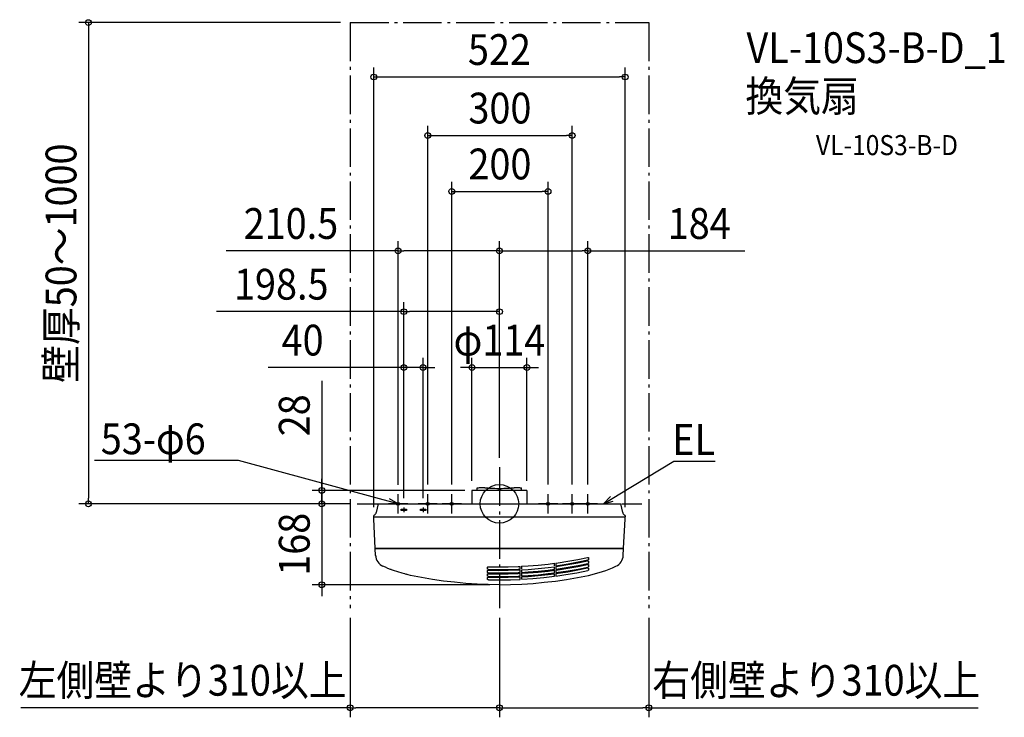
# Model space of a CAD drawing. Extents: x -996 to 1048, y -444 to 1006.
import ezdxf
from ezdxf.enums import TextEntityAlignment as Align

# ---------------------------------------------------------------- set-up
doc = ezdxf.new("R2010")
doc.units = 0
doc.header["$LTSCALE"] = 20
doc.header["$PDMODE"] = 3
doc.header["$PDSIZE"] = -2
doc.linetypes.add('DASHDOT', pattern=[5.5, 4, -0.6, 0.3, -0.6])
doc.linetypes.add('DASHED', pattern=[0.75, 0.5, -0.25])
doc.layers.get('DEFPOINTS').update_dxf_attribs({"linetype": 'CONTINUOUS'})
for name, color, linetype in [('ARRANGE', 1, 'CONTINUOUS'), ('BASIS', 6, 'DASHDOT'), ('DETAIL', 5, 'CONTINUOUS'), ('ETC', 61, 'CONTINUOUS'), ('FIX', 11, 'CONTINUOUS'), ('NOTE', 4, 'CONTINUOUS'), ('OUTLINE', 3, 'CONTINUOUS'), ('SERVICESPACE', 2, 'DASHDOT'), ('SIZE', 30, 'CONTINUOUS')]:
    doc.layers.add(name, color=color, linetype=linetype)
doc.styles.get("Standard").update_dxf_attribs({"font": 'SIMPLEX.shx', "width": 0.9, "height": 64, "bigfont": 'BIGFONT.shx'})

msp = doc.modelspace()

# ---------------------------------------------------------------- linework, layer by layer
at = {"layer": 'ARRANGE', "color": 1, "linetype": 'CONTINUOUS'}
msp.add_circle((0, 0), 40, dxfattribs=at)
msp.add_point((0, 0), dxfattribs=at)
at = {"layer": 'BASIS', "color": 6, "linetype": 'DASHDOT'}
for p, q in [((0, 75.9), (0, -216.9)), ((-295.7, 0), (295.7, 0)), ((-190.5, 0), (-230.5, 0)), ((-210.5, -20), (-210.5, 20)), ((-129, 0), (-169, 0)), ((-149, -20), (-149, 20)), ((-79, 0), (-119, 0)), ((-99, -20), (-99, 20)), ((121, 0), (81, 0)), ((101, -20), (101, 20)), ((171, 0), (131, 0)), ((151, -20), (151, 20)), ((203.5, 0), (163.5, 0)), ((183.5, -20), (183.5, 20)), ((-198.5, -7.9), (-198.5, -17)), ((-158.5, -7.9), (-158.5, -17))]:
    msp.add_line(p, q, dxfattribs=at)
at = {"layer": 'DEFPOINTS', "color": 30, "linetype": 'CONTINUOUS'}
for p in [(-198.5, 399.3), (-158.5, 283.2), (0, 75.9), (-198.5, -7.9), (-198.5, -7.9), (-158.5, -7.9), (-310, -216.9), (0, -216.9), (0, -216.9), (310, -216.9), (-310, -423.6), (310, -423.6)]:
    msp.add_point(p, dxfattribs=at)
at = {"layer": 'DETAIL', "color": 5, "linetype": 'CONTINUOUS'}
for p, q in [((57, 28), (-57, 28)), ((-57, 28), (-57, 0.2)), ((-46, 33), (-45.9, 33.1)), ((-46, 28), (-46, 33)), ((-45.9, 33.1), (-45.5, 33.2)), ((-45.5, 33.2), (-44.6, 33.4)), ((-44.6, 33.4), (-43.2, 33.5)), ((-43.2, 33.5), (-41.5, 33.7)), ((-41.5, 33.7), (-39.3, 33.8)), ((-39.3, 33.8), (-36.7, 33.9)), ((-36.7, 33.9), (-33.8, 34.1)), ((-33.8, 34.1), (-30.5, 34.2)), ((-30.5, 33.2), (-30.5, 34.2)), ((-30.5, 33.2), (-27.4, 33.1)), ((-27.4, 33.1), (-24.1, 32.9)), ((-24.1, 32.9), (-20.6, 32.8)), ((-20.6, 32.8), (-17, 32.6)), ((-17, 32.6), (-13.3, 32.4)), ((-13.3, 32.4), (-9.4, 32.2)), ((-9.4, 32.2), (-5.5, 31.9)), ((-5.5, 31.9), (-1.5, 31.7)), ((-1.5, 31.7), (-1.5, 28)), ((1.5, 31.7), (5.5, 31.9)), ((1.5, 31.7), (1.5, 28)), ((5.5, 31.9), (9.4, 32.2)), ((9.4, 32.2), (13.3, 32.4)), ((13.3, 32.4), (17, 32.6)), ((17, 32.6), (20.6, 32.8)), ((20.6, 32.8), (24.1, 32.9)), ((24.1, 32.9), (27.4, 33.1)), ((27.4, 33.1), (30.5, 33.2)), ((30.5, 34.2), (33.8, 34.1)), ((30.5, 33.2), (30.5, 34.2)), ((33.8, 34.1), (36.7, 33.9)), ((36.7, 33.9), (39.3, 33.8)), ((39.3, 33.8), (41.5, 33.7)), ((41.5, 33.7), (43.2, 33.5)), ((43.2, 33.5), (44.6, 33.4)), ((44.6, 33.4), (45.5, 33.2)), ((45.5, 33.2), (45.9, 33.1)), ((45.9, 33.1), (46, 33)), ((46, 28), (46, 33)), ((57, 28), (57, 0.2)), ((-252, 0), (-255.9, -18.3)), ((-252, 0), (252, 0)), ((255.9, -18.3), (252, 0)), ((-255.9, -18.3), (-255.9, -18.3)), ((-203.8, -10.9), (-193.2, -10.9)), ((-203.8, -13.8), (-203.8, -10.9)), ((-193.2, -13.8), (-203.8, -13.8)), ((-193.2, -10.9), (-193.2, -13.8)), ((-163.8, -10.9), (-153.2, -10.9)), ((-163.8, -13.8), (-163.8, -10.9)), ((-153.2, -13.8), (-163.8, -13.8)), ((-153.2, -10.9), (-153.2, -13.8)), ((255.9, -18.3), (255.9, -18.3)), ((-261, -27), (-261, -24.6)), ((-261, -27), (261, -27)), ((261, -28), (-261, -28)), ((-261, -32), (-261, -28)), ((-257.9, -92), (-261, -32)), ((-259.9, -28), (-260, -27)), ((255, -28), (255, -27)), ((257.9, -92), (261, -32)), ((259.9, -28), (260, -27)), ((261, -24.6), (261, -27)), ((261, -32), (261, -28)), ((-257.9, -92), (257.9, -92)), ((-257.8, -93), (257.8, -93)), ((-257.1, -107.3), (-257.8, -93)), ((-256.5, -93), (-256.7, -92)), ((-251.9, -93), (-251.9, -92)), ((-247.3, -93), (-247.3, -92)), ((251.9, -93), (251.9, -92)), ((256.5, -93), (256.7, -92)), ((257.1, -107.3), (257.8, -93)), ((-257, -107.1), (-257.1, -107)), ((-257.1, -107), (-256.9, -109.1)), ((-256.9, -107.1), (-257, -107.1)), ((-256.7, -107.1), (-256.9, -107.1)), ((-256.4, -107.1), (-256.7, -107.1)), ((117, -123), (121.7, -122.3)), ((121.7, -122.3), (142.3, -119.1)), ((142.3, -119.1), (162.7, -115.4)), ((142.8, -124.5), (163.3, -120.8)), ((162.7, -115.4), (183.1, -111.2)), ((162.7, -122.8), (183.1, -118.6)), ((163.3, -120.8), (183.7, -116.6)), ((183.1, -111.2), (183.3, -111.2)), ((183.1, -118.6), (183.3, -118.5)), ((183.3, -111.2), (183.5, -111.2)), ((183.3, -118.5), (183.5, -118.5)), ((183.5, -111.2), (183.8, -111.2)), ((183.5, -118.5), (183.8, -118.6)), ((184, -116.5), (183.7, -116.6)), ((183.8, -111.2), (184, -111.3)), ((183.8, -118.6), (184, -118.7)), ((184, -111.3), (184.2, -111.4)), ((184.2, -116.4), (184, -116.5)), ((184, -118.7), (184.2, -118.8)), ((184.2, -111.4), (184.4, -111.5)), ((184.4, -116.3), (184.2, -116.4)), ((184.2, -118.8), (184.4, -118.9)), ((184.4, -111.5), (184.6, -111.7)), ((184.6, -116.1), (184.4, -116.3)), ((184.4, -118.9), (184.6, -119.1)), ((184.6, -111.7), (184.7, -111.9)), ((184.7, -115.9), (184.6, -116.1)), ((184.6, -119.1), (184.7, -119.2)), ((184.7, -111.9), (184.8, -112.1)), ((184.8, -115.7), (184.7, -115.9)), ((184.7, -119.2), (184.8, -119.5)), ((184.8, -112.1), (184.9, -112.3)), ((184.9, -115.5), (184.8, -115.7)), ((184.8, -119.5), (184.9, -119.7)), ((184.9, -112.3), (185, -112.5)), ((185, -115.3), (184.9, -115.5)), ((184.9, -119.7), (185, -119.9)), ((185, -122.6), (184.9, -122.9)), ((185, -112.5), (185, -112.8)), ((185, -112.8), (185, -115)), ((185, -115), (185, -115.3)), ((185, -119.9), (185, -120.1)), ((185, -120.1), (185, -122.4)), ((185, -122.4), (185, -122.6)), ((-236.7, -131.9), (-241.9, -129.6)), ((-231.5, -134.1), (-236.7, -131.9)), ((-226.2, -136.2), (-231.5, -134.1)), ((-226.2, -136.2), (-226.1, -135.8)), ((-226.1, -135.8), (-226, -135.9)), ((-226, -135.9), (-225.9, -135.9)), ((-225.9, -135.9), (-225.7, -136)), ((-225.7, -136), (-225.1, -136.2)), ((-225.1, -136.2), (-223, -136.9)), ((-223, -136.9), (-220.4, -137.8)), ((-220.4, -137.8), (-211.6, -140.7)), ((-211.6, -140.7), (-202.7, -143.3)), ((-25, -132.1), (-24.9, -131.9)), ((-25, -132.3), (-25, -132.1)), ((-25, -134.6), (-25, -132.3)), ((-25, -134.8), (-25, -134.6)), ((-24.9, -135), (-25, -134.8)), ((-25, -139.3), (-24.9, -139.1)), ((-25, -139.6), (-25, -139.3)), ((-25, -141.8), (-25, -139.6)), ((-25, -142), (-25, -141.8)), ((-24.9, -142.3), (-25, -142)), ((-24.9, -131.7), (-24.7, -131.5)), ((-24.9, -131.9), (-24.9, -131.7)), ((-24.8, -135.3), (-24.9, -135)), ((-24.9, -138.9), (-24.7, -138.7)), ((-24.9, -139.1), (-24.9, -138.9)), ((-24.8, -142.5), (-24.9, -142.3)), ((-24.7, -135.5), (-24.8, -135.3)), ((-24.7, -142.7), (-24.8, -142.5)), ((-24.7, -131.5), (-24.6, -131.3)), ((-24.5, -135.7), (-24.7, -135.5)), ((-24.7, -138.7), (-24.6, -138.5)), ((-24.5, -142.9), (-24.7, -142.7)), ((-24.6, -131.3), (-24.4, -131.1)), ((-24.6, -138.5), (-24.4, -138.3)), ((-24.4, -135.8), (-24.5, -135.7)), ((-24.4, -143.1), (-24.5, -142.9)), ((-24.4, -131.1), (-24.2, -131)), ((-24.2, -136), (-24.4, -135.8)), ((-24.4, -138.3), (-24.2, -138.2)), ((-24.2, -143.2), (-24.4, -143.1)), ((-24.2, -131), (-24, -130.9)), ((-23.9, -136.1), (-24.2, -136)), ((-24.2, -138.2), (-24, -138.1)), ((-24, -130.9), (-23.8, -130.8)), ((-24, -138.1), (-23.8, -138)), ((-23.7, -136.1), (-23.9, -136.1)), ((-23.8, -130.8), (-23.6, -130.8)), ((-23.8, -138), (-23.6, -138)), ((-23.4, -136.2), (-23.7, -136.1)), ((-23.6, -130.8), (-23.4, -130.8)), ((-23.6, -138), (-23.4, -138)), ((-23.4, -130.8), (-2.6, -131.1)), ((-23.4, -136.2), (-2.6, -136.5)), ((-23.4, -138), (-2.6, -138.3)), ((-2.6, -131.1), (18.2, -130.9)), ((-2.6, -136.5), (18.3, -136.3)), ((-2.6, -138.3), (18.2, -138.1)), ((18.2, -130.9), (39, -130.2)), ((18.2, -138.1), (39, -137.4)), ((18.3, -136.3), (39.1, -135.6)), ((18.3, -143.5), (39.1, -142.8)), ((39, -130.2), (43, -129.9)), ((39, -137.4), (43, -137.2)), ((39.1, -135.6), (43, -135.4)), ((39.1, -142.8), (43, -142.6)), ((43, -135.4), (43, -130)), ((43, -142.6), (43, -137.2)), ((46, -129.8), (59.7, -129)), ((46, -129.8), (46, -135.2)), ((46, -137), (59.7, -136.2)), ((46, -137), (46, -142.5)), ((46, -142.4), (59.9, -141.6)), ((59.7, -129), (80.4, -127.3)), ((59.7, -136.2), (80.4, -134.5)), ((59.7, -143.4), (80.4, -141.8)), ((59.9, -141.6), (80.7, -139.9)), ((80.4, -127.3), (101.1, -125.1)), ((80.4, -134.5), (101.1, -132.3)), ((80.4, -141.8), (101.1, -139.6)), ((80.7, -139.9), (101.5, -137.7)), ((101.1, -125.1), (114, -123.4)), ((101.1, -132.3), (114, -130.6)), ((101.1, -139.6), (114, -137.9)), ((101.5, -137.7), (114, -136.1)), ((114, -128.9), (114, -123.4)), ((114, -136.2), (114, -130.7)), ((114, -143.4), (114, -138)), ((117, -123), (117, -128.5)), ((117, -128.6), (142.8, -124.5)), ((117, -130.2), (121.7, -129.6)), ((117, -130.3), (117, -135.7)), ((117, -135.7), (122.2, -135)), ((117, -137.5), (121.7, -136.9)), ((117, -137.6), (117, -143)), ((117, -143), (122.1, -142.3)), ((121.7, -129.6), (142.2, -126.4)), ((121.7, -136.9), (142.2, -133.7)), ((121.7, -144.2), (142.2, -141.1)), ((122.1, -142.3), (142.8, -139.1)), ((122.2, -135), (142.8, -131.8)), ((142.2, -126.4), (162.7, -122.8)), ((142.2, -133.7), (162.7, -130.1)), ((142.2, -141.1), (162.7, -137.4)), ((142.8, -131.8), (163.3, -128.1)), ((142.8, -139.1), (163.3, -135.5)), ((160.8, -143.2), (183.4, -138.7)), ((162.7, -130.1), (183.1, -126)), ((162.7, -137.4), (183.1, -133.3)), ((163.3, -128.1), (183.7, -124)), ((163.3, -135.5), (183.7, -131.3)), ((183.1, -126), (183.3, -125.9)), ((183.1, -133.3), (183.3, -133.3)), ((183.3, -125.9), (183.5, -125.9)), ((183.3, -133.3), (183.5, -133.3)), ((183.6, -138.6), (183.4, -138.7)), ((183.5, -125.9), (183.8, -126)), ((183.5, -133.3), (183.8, -133.3)), ((183.9, -138.5), (183.6, -138.6)), ((184, -123.9), (183.7, -124)), ((184, -131.3), (183.7, -131.3)), ((183.8, -126), (184, -126)), ((183.8, -133.3), (184, -133.4)), ((184.1, -138.4), (183.9, -138.5)), ((184.2, -123.8), (184, -123.9)), ((184, -126), (184.2, -126.1)), ((184.2, -131.2), (184, -131.3)), ((184, -133.4), (184.2, -133.5)), ((184.3, -138.2), (184.1, -138.4)), ((184.4, -123.7), (184.2, -123.8)), ((184.2, -126.1), (184.4, -126.3)), ((184.4, -131), (184.2, -131.2)), ((184.2, -133.5), (184.4, -133.6)), ((184.5, -138), (184.3, -138.2)), ((184.6, -123.5), (184.4, -123.7)), ((184.4, -126.3), (184.6, -126.4)), ((184.6, -130.9), (184.4, -131)), ((184.4, -133.6), (184.6, -133.8)), ((184.7, -137.7), (184.5, -138)), ((184.7, -123.3), (184.6, -123.5)), ((184.6, -126.4), (184.7, -126.6)), ((184.7, -130.7), (184.6, -130.9)), ((184.6, -133.8), (184.7, -134)), ((184.8, -123.1), (184.7, -123.3)), ((184.7, -126.6), (184.8, -126.8)), ((184.8, -130.5), (184.7, -130.7)), ((184.7, -134), (184.8, -134.2)), ((184.8, -137.5), (184.7, -137.7)), ((184.9, -122.9), (184.8, -123.1)), ((184.8, -126.8), (184.9, -127.1)), ((184.9, -130.3), (184.8, -130.5)), ((184.8, -134.2), (184.9, -134.4)), ((184.9, -137.2), (184.8, -137.5)), ((184.9, -127.1), (185, -127.3)), ((185, -130), (184.9, -130.3)), ((184.9, -134.4), (185, -134.7)), ((185, -136.9), (184.9, -137.2)), ((185, -127.3), (185, -127.5)), ((185, -127.5), (185, -129.8)), ((185, -129.8), (185, -130)), ((185, -134.7), (185, -134.9)), ((185, -134.9), (185, -136.6)), ((185, -136.6), (185, -136.9)), ((199.6, -145), (206.8, -142.9)), ((206.8, -142.9), (214, -140.6)), ((214, -140.6), (221, -138.2)), ((221, -138.2), (228.1, -135.5)), ((228.1, -135.5), (235, -132.7)), ((235, -132.7), (241.9, -129.6)), ((-202.7, -143.3), (-197.3, -144.7)), ((-189.5, -147.5), (-194, -146.5)), ((-185, -148.6), (-189.5, -147.5)), ((-162.2, -153.1), (-185, -148.6)), ((-139.2, -157), (-162.2, -153.1)), ((-116.1, -160.4), (-139.2, -157)), ((-93, -163.1), (-116.1, -160.4)), ((-69.8, -165.3), (-93, -163.1)), ((-25, -146.5), (-24.9, -146.3)), ((-25, -146.8), (-25, -146.5)), ((-25, -149), (-25, -146.8)), ((-25, -149.2), (-25, -149)), ((-24.9, -149.5), (-25, -149.2)), ((-25, -153.8), (-24.9, -153.5)), ((-25, -154), (-25, -153.8)), ((-25, -155.6), (-25, -154)), ((-25, -155.9), (-25, -155.6)), ((-24.9, -156.2), (-25, -155.9)), ((-24.9, -146.1), (-24.7, -145.9)), ((-24.9, -146.3), (-24.9, -146.1)), ((-24.8, -149.7), (-24.9, -149.5)), ((-24.9, -153.3), (-24.7, -153.1)), ((-24.9, -153.5), (-24.9, -153.3)), ((-24.8, -156.5), (-24.9, -156.2)), ((-24.7, -149.9), (-24.8, -149.7)), ((-24.7, -156.7), (-24.8, -156.5)), ((-24.7, -145.9), (-24.6, -145.7)), ((-24.5, -150.1), (-24.7, -149.9)), ((-24.7, -153.1), (-24.6, -152.9)), ((-24.5, -157), (-24.7, -156.7)), ((-24.6, -145.7), (-24.4, -145.5)), ((-24.6, -152.9), (-24.4, -152.8)), ((-24.4, -150.3), (-24.5, -150.1)), ((-24.3, -157.2), (-24.5, -157)), ((-24.4, -145.5), (-24.2, -145.4)), ((-24.2, -150.4), (-24.4, -150.3)), ((-24.4, -152.8), (-24.2, -152.6)), ((-24.1, -157.4), (-24.3, -157.2)), ((-23.9, -143.3), (-24.2, -143.2)), ((-24.2, -145.4), (-24, -145.3)), ((-23.9, -150.5), (-24.2, -150.4)), ((-24.2, -152.6), (-24, -152.5)), ((-23.8, -157.5), (-24.1, -157.4)), ((-24, -145.3), (-23.8, -145.2)), ((-24, -152.5), (-23.8, -152.4)), ((-23.7, -143.3), (-23.9, -143.3)), ((-23.7, -150.6), (-23.9, -150.5)), ((-23.8, -145.2), (-23.6, -145.2)), ((-23.8, -152.4), (-23.6, -152.4)), ((-23.6, -157.6), (-23.8, -157.5)), ((-23.4, -143.4), (-23.7, -143.3)), ((-23.4, -150.6), (-23.7, -150.6)), ((-23.6, -145.2), (-23.4, -145.2)), ((-23.6, -152.4), (-23.4, -152.4)), ((-23.3, -157.7), (-23.6, -157.6)), ((-23.4, -143.4), (-2.6, -143.7)), ((-23.4, -145.2), (-2.6, -145.5)), ((-23.4, -150.6), (-2.6, -150.9)), ((-23.4, -152.4), (-2.6, -152.7)), ((-23, -157.7), (-23.3, -157.7)), ((-23, -157.7), (0, -158)), ((-2.6, -143.7), (18.3, -143.5)), ((-2.6, -145.5), (18.2, -145.3)), ((-2.6, -150.9), (18.3, -150.7)), ((-2.6, -152.7), (18.2, -152.5)), ((0, -158), (23.1, -157.7)), ((18.2, -145.3), (39, -144.6)), ((18.2, -152.5), (39, -151.8)), ((18.3, -150.7), (39.1, -150)), ((23.1, -157.7), (43, -156.9)), ((39, -144.6), (43, -144.4)), ((39, -151.8), (43, -151.6)), ((39.1, -150), (43, -149.8)), ((43, -149.8), (43, -144.4)), ((43, -156.9), (43, -151.6)), ((46, -144.2), (59.7, -143.4)), ((46, -144.3), (46, -149.7)), ((46, -149.6), (59.9, -148.8)), ((46, -151.4), (59.7, -150.7)), ((46, -151.5), (46, -156.8)), ((46.2, -156.8), (69.2, -155.3)), ((59.7, -150.7), (80.4, -149)), ((59.9, -148.8), (80.7, -147.2)), ((69.2, -155.3), (92.2, -153.2)), ((69.8, -165.3), (93, -163.1)), ((80.4, -149), (101.1, -146.8)), ((80.7, -147.2), (101.5, -145)), ((92.2, -153.2), (114, -150.6)), ((93, -163.1), (116.1, -160.4)), ((101.1, -146.8), (114, -145.2)), ((101.5, -145), (114, -143.4)), ((114, -150.6), (114, -145.2)), ((116.1, -160.4), (139.2, -157)), ((117, -144.8), (121.7, -144.2)), ((117, -144.8), (117, -150.2)), ((117, -150.2), (138, -147.1)), ((138, -147.1), (160.8, -143.2)), ((139.2, -157), (162.2, -153.1)), ((162.2, -153.1), (185, -148.6)), ((185, -148.6), (192.3, -146.9)), ((192.3, -146.9), (199.6, -145)), ((-46.6, -166.8), (-69.8, -165.3)), ((-23.3, -167.7), (-46.6, -166.8)), ((0, -168), (-23.3, -167.7)), ((0, -168), (23.3, -167.7)), ((23.3, -167.7), (46.6, -166.8)), ((46.6, -166.8), (69.8, -165.3))]:
    msp.add_line(p, q, dxfattribs=at)
at = {"layer": 'DETAIL', "color": 5, "linetype": 'DASHED'}
msp.add_line((52, 0.2), (52, 0), dxfattribs=at)
at = {"layer": 'DETAIL', "color": 5, "linetype": 'CONTINUOUS'}
for centre, radius, start, end in [((-265.1, -14.9), 10, 297.6843, 331.7171), ((-259.9, -17.9), 4, 330.2989, 354), ((259.9, -17.9), 4, 186, 209.7011), ((265.1, -14.9), 10, 208.2829, 242.3157), ((-260, -24.6), 1, 117.6843, 180), ((260, -24.6), 1, 0, 62.3156), ((-190, -92), 57.3, 180, 181.0002), ((-231.1, -106), 26, 183, 245.4449), ((231.1, -106), 26, 294.5551, 357), ((-192, -138.7), 8, 228.2679, 255.8514)]:
    msp.add_arc(centre, radius, start, end, dxfattribs=at)
at = {"layer": 'FIX', "color": 11, "linetype": 'CONTINUOUS'}
for centre in [(-210.5, 0), (-149, 0), (-99, 0), (101, 0), (151, 0), (183.5, 0)]:
    msp.add_circle(centre, 3, dxfattribs=at)
at = {"layer": 'NOTE', "color": 4, "linetype": 'CONTINUOUS'}
for p, q in [((-542, 90.3), (-841, 90.3)), ((-249.1, 10.5), (-542, 90.3)), ((250.2, 20.8), (362.4, 88.9)), ((362.4, 88.9), (362.8, 88.9)), ((362.8, 88.9), (447.9, 88.9)), ((216, 0), (250.2, 20.8)), ((-210.5, 0), (-249.1, 10.5)), ((-231.2, 0.1), (-210.5, 0)), ((-210.5, 0), (-228.4, 10.4)), ((203.5, 0), (191.5, 0)), ((230.3, 15), (216, 0)), ((216, 0), (235.9, 5.8))]:
    msp.add_line(p, q, dxfattribs=at)
at = {"layer": 'OUTLINE', "color": 3, "linetype": 'CONTINUOUS'}
for p, q in [((57, 28), (-57, 28)), ((-57, 28), (-57, 0)), ((57, 28), (57, 0)), ((-252, 0), (-255.9, -18.3)), ((-252, 0), (-57, 0)), ((57, 0), (252, 0)), ((255.9, -18.3), (252, 0)), ((-255.9, -18.3), (-255.9, -18.3)), ((255.9, -18.3), (255.9, -18.3)), ((-261, -27), (-261, -24.6)), ((-261, -27), (-260, -27)), ((-259.9, -28), (-261, -28)), ((-261, -32), (-261, -28)), ((-257.9, -92), (-261, -32)), ((-259.9, -28), (-260, -27)), ((255, -27), (261, -27)), ((255, -28), (255, -27)), ((261, -28), (255, -28)), ((257.9, -92), (261, -32)), ((259.9, -28), (260, -27)), ((261, -24.6), (261, -27)), ((261, -32), (261, -28)), ((-257.9, -92), (-256.7, -92)), ((-257.8, -93), (-256.5, -93)), ((-257.1, -107.3), (-257.8, -93)), ((-256.5, -93), (-256.7, -92)), ((256.5, -93), (256.7, -92)), ((256.5, -93), (257.8, -93)), ((256.7, -92), (257.9, -92)), ((257.1, -107.3), (257.8, -93)), ((-257.1, -107), (-256.9, -109.1)), ((-257, -107.1), (-257.1, -107)), ((-256.9, -107.1), (-257, -107.1)), ((-256.7, -107.1), (-256.9, -107.1)), ((-256.4, -107.1), (-256.7, -107.1)), ((-236.7, -131.9), (-241.9, -129.6)), ((-231.5, -134.1), (-236.7, -131.9)), ((-226.2, -136.2), (-231.5, -134.1)), ((-226.2, -136.2), (-226.1, -135.8)), ((-226.1, -135.8), (-226, -135.9)), ((-226, -135.9), (-225.9, -135.9)), ((-225.9, -135.9), (-225.7, -136)), ((-225.7, -136), (-225.1, -136.2)), ((-225.1, -136.2), (-223, -136.9)), ((-223, -136.9), (-220.4, -137.8)), ((-220.4, -137.8), (-211.6, -140.7)), ((-211.6, -140.7), (-202.7, -143.3)), ((199.6, -145), (206.8, -142.9)), ((206.8, -142.9), (214, -140.6)), ((214, -140.6), (221, -138.2)), ((221, -138.2), (228.1, -135.5)), ((228.1, -135.5), (235, -132.7)), ((235, -132.7), (241.9, -129.6)), ((-202.7, -143.3), (-197.3, -144.7)), ((-189.5, -147.5), (-194, -146.5)), ((-185, -148.6), (-189.5, -147.5)), ((-162.2, -153.1), (-185, -148.6)), ((-139.2, -157), (-162.2, -153.1)), ((-116.1, -160.4), (-139.2, -157)), ((-93, -163.1), (-116.1, -160.4)), ((-69.8, -165.3), (-93, -163.1)), ((69.8, -165.3), (93, -163.1)), ((93, -163.1), (116.1, -160.4)), ((116.1, -160.4), (139.2, -157)), ((139.2, -157), (162.2, -153.1)), ((162.2, -153.1), (185, -148.6)), ((185, -148.6), (192.3, -146.9)), ((192.3, -146.9), (199.6, -145)), ((-46.6, -166.8), (-69.8, -165.3)), ((-23.3, -167.7), (-46.6, -166.8)), ((0, -168), (-23.3, -167.7)), ((0, -168), (23.3, -167.7)), ((23.3, -167.7), (46.6, -166.8)), ((46.6, -166.8), (69.8, -165.3))]:
    msp.add_line(p, q, dxfattribs=at)
for centre, radius, start, end in [((-265.1, -14.9), 10, 297.6843, 331.7171), ((-259.9, -17.9), 4, 330.2989, 354), ((259.9, -17.9), 4, 186, 209.7011), ((265.1, -14.9), 10, 208.2829, 242.3157), ((-260, -24.6), 1, 117.6843, 180), ((260, -24.6), 1, 0, 62.3156), ((-231.1, -106), 26, 183, 245.4449), ((231.1, -106), 26, 294.5551, 357), ((-192, -138.7), 8, 228.2679, 255.8514)]:
    msp.add_arc(centre, radius, start, end, dxfattribs=at)
at = {"layer": 'SERVICESPACE', "color": 2, "linetype": 'DASHDOT'}
for p, q in [((-310, 1000), (310, 1000)), ((-310, 1000), (-310, -216.9)), ((310, 1000), (310, -216.9))]:
    msp.add_line(p, q, dxfattribs=at)
at = {"layer": 'SIZE', "color": 30, "linetype": 'CONTINUOUS'}
for p, q in [((-330, 1000), (-873.5, 1000)), ((-853.5, 1000), (-853.5, 988)), ((-853.5, 988), (-853.5, 12)), ((-261, -7), (-261, 906.9)), ((261, -7), (261, 906.9)), ((-261, 886.9), (-249, 886.9)), ((-249, 886.9), (249, 886.9)), ((261, 886.9), (249, 886.9)), ((-149, 40), (-149, 785.3)), ((151, 40), (151, 785.3)), ((-149, 765.3), (-137, 765.3)), ((-137, 765.3), (139, 765.3)), ((151, 765.3), (139, 765.3)), ((-99, 40), (-99, 669.2)), ((101, 40), (101, 669.2)), ((-99, 649.2), (-87, 649.2)), ((-87, 649.2), (89, 649.2)), ((101, 649.2), (89, 649.2)), ((-210.5, 39.8), (-210.5, 545.5)), ((0, 95.9), (0, 545.5)), ((0, 95.9), (0, 545.5)), ((183.5, 40), (183.5, 545.5)), ((-210.5, 525.5), (-567.7, 525.5)), ((-210.5, 525.5), (-198.5, 525.5)), ((-12, 525.5), (-198.5, 525.5)), ((0, 525.5), (-12, 525.5)), ((0, 525.5), (12, 525.5)), ((12, 525.5), (171.5, 525.5)), ((183.5, 525.5), (171.5, 525.5)), ((183.5, 525.5), (509.7, 525.5)), ((-198.5, 12.1), (-198.5, 419.3)), ((0, 95.9), (0, 419.3)), ((-198.5, 399.3), (-587.8, 399.3)), ((-198.5, 399.3), (-186.5, 399.3)), ((-12, 399.3), (-186.5, 399.3)), ((0, 399.3), (-12, 399.3)), ((-198.5, 12.1), (-198.5, 303.2)), ((-158.5, 12.1), (-158.5, 303.2)), ((-57, 48), (-57, 303.2)), ((57, 48), (57, 303.2)), ((-210.5, 283.2), (-480.5, 283.2)), ((-198.5, 283.2), (-210.5, 283.2)), ((-158.5, 283.2), (-198.5, 283.2)), ((-158.5, 283.2), (-146.5, 283.2)), ((-146.5, 283.2), (-134.5, 283.2)), ((-69, 283.2), (-81, 283.2)), ((-57, 283.2), (-69, 283.2)), ((-57, 283.2), (57, 283.2)), ((57, 283.2), (69, 283.2)), ((69, 283.2), (81, 283.2)), ((-369.1, 255.5), (-369.1, 28)), ((-369.1, 40), (-369.1, 52)), ((-72, 28), (-389.1, 28)), ((-369.1, 28), (-369.1, 40)), ((-369.1, 28), (-369.1, 0)), ((-369.1, 28), (-369.1, 0)), ((-369.1, 12), (-369.1, 24)), ((-315.7, 0), (-873.5, 0)), ((-853.5, 0), (-853.5, 12)), ((-309, 0), (-389.1, 0)), ((-309, 0), (-389.1, 0)), ((-369.1, 0), (-369.1, 12)), ((-369.1, 0), (-369.1, -12)), ((-369.1, 0), (-369.1, -168)), ((-369.1, -12), (-369.1, -24)), ((-20, -168), (-389.1, -168)), ((-369.1, -168), (-369.1, -180)), ((-369.1, -180), (-369.1, -192)), ((-310, -236.9), (-310, -443.6)), ((0, -236.9), (0, -443.6)), ((0, -236.9), (0, -443.6)), ((310, -236.9), (310, -443.6)), ((-310, -423.6), (-994.1, -423.6)), ((-310, -423.6), (-298, -423.6)), ((-12, -423.6), (-298, -423.6)), ((0, -423.6), (-12, -423.6)), ((0, -423.6), (12, -423.6)), ((12, -423.6), (298, -423.6)), ((310, -423.6), (298, -423.6)), ((310, -423.6), (994.1, -423.6))]:
    msp.add_line(p, q, dxfattribs=at)
for centre in [(-853.5, 1000), (-261, 886.9), (261, 886.9), (-149, 765.3), (151, 765.3), (-99, 649.2), (101, 649.2), (-210.5, 525.5), (0, 525.5), (0, 525.5), (183.5, 525.5), (-198.5, 399.3), (0, 399.3), (-198.5, 283.2), (-158.5, 283.2), (-57, 283.2), (57, 283.2), (-369.1, 28), (-853.5, 0), (-369.1, 0), (-369.1, 0), (-369.1, -168), (-310, -423.6), (0, -423.6), (0, -423.6), (310, -423.6)]:
    msp.add_circle(centre, 6, dxfattribs=at)

# ---------------------------------------------------------------- texts
at = {"layer": 'ETC', "color": 61, "linetype": 'CONTINUOUS', "width": 0.9}
for s, height, p in [('VL-10S3-B-D_1', 64, (513, 915.8)), ('換気扇', 64, (510.8, 815.2)), ('VL-10S3-B-D', 41.666, (657.3, 724.5))]:
    msp.add_text(s, height=height, dxfattribs=at).set_placement(p)
at = {"layer": 'NOTE', "color": 4, "linetype": 'CONTINUOUS', "width": 0.9}
msp.add_text('53-φ6', height=64, dxfattribs=at).set_placement((-827.9, 103.1))
msp.add_text('EL', height=64, dxfattribs=at).set_placement((447.9, 101.7), align=Align.RIGHT)
at = {"layer": 'SIZE', "color": 30, "linetype": 'CONTINUOUS', "width": 0.9}
for s, p in [('522', (0, 911.9)), ('300', (1, 790.3)), ('200', (1, 674.2)), ('210.5', (-433, 550.5)), ('184', (414.8, 550.5)), ('198.5', (-453.1, 424.3)), ('40', (-408.8, 308.2)), ('φ114', (0, 308.2)), ('左側壁より310以上', (-658, -398.6)), ('右側壁より310以上', (658, -398.6))]:
    msp.add_text(s, height=64, dxfattribs=at).set_placement(p, align=Align.CENTER)
for s, p in [('壁厚50～1000', (-878.5, 500)), ('28', (-394.1, 183.9)), ('168', (-394.1, -84))]:
    msp.add_text(s, height=64, rotation=90, dxfattribs=at).set_placement(p, align=Align.CENTER)

doc.saveas('drawing.dxf')
